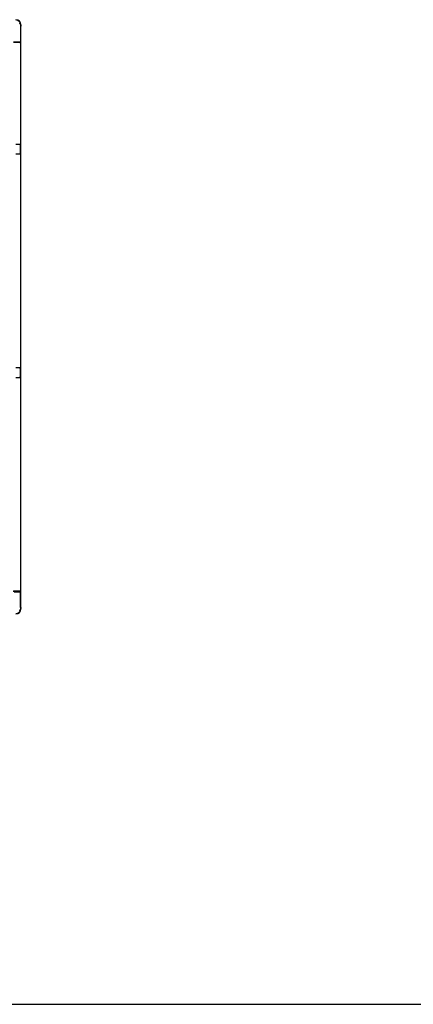
# Model space of a CAD drawing. Extents: x 542 to 20478, y 184 to 14052.
# Drawn here: x 8293 to 9526, y 517 to 3606 of the extents above; entities that cross this region are included whole.
import ezdxf

# ---------------------------------------------------------------- set-up
doc = ezdxf.new("R2010")
doc.units = 0
doc.header["$LTSCALE"] = 50
doc.header["$MEASUREMENT"] = 0
for name, color, linetype in [('WAKUSEN-01', 50, 'CONTINUOUS'), ('下枠側', 2, 'CONTINUOUS'), ('柱前', 3, 'CONTINUOUS'), ('柱後', 3, 'CONTINUOUS'), ('間柱', 3, 'CONTINUOUS')]:
    doc.layers.add(name, color=color, linetype=linetype)

msp = doc.modelspace()

# ---------------------------------------------------------------- linework, layer by layer
at = {"layer": 'WAKUSEN-01'}
msp.add_line((542.5, 517.5), (20477.5, 517.5), dxfattribs=at)
at = {"layer": '下枠側'}
for p, q in [((8294.6, 3593.6), (8293.6, 3593.6)), ((8294.6, 3593.6), (8294.6, 1755.1)), ((8293.6, 3534.6), (8273.6, 3534.6)), ((8275.6, 3537.1), (8293.6, 3537.1)), ((8294.6, 3536.1), (8294.6, 3535.6)), ((8280.6, 3216.1), (8294.6, 3216.1)), ((8293.6, 3216.1), (8293.6, 3184.1)), ((8294.6, 3216.1), (8294.6, 3184.1)), ((8294.6, 3184.1), (8280.6, 3184.1)), ((8280.6, 2515.1), (8294.6, 2515.1)), ((8293.6, 2515.1), (8293.6, 2483.1)), ((8294.6, 2515.1), (8294.6, 2483.1)), ((8294.6, 2483.1), (8280.6, 2483.1)), ((8293.6, 1814.1), (8273.6, 1814.1)), ((8275.6, 1811.6), (8293.6, 1811.6)), ((8294.6, 1812.6), (8294.6, 1813.1)), ((8294.6, 1755.1), (8293.6, 1755.1))]:
    msp.add_line(p, q, dxfattribs=at)
for centre, radius, start, end in [((8293.6, 3595.6), 2, 180, 270), ((8293.6, 3536.1), 1, 0, 90), ((8293.6, 3535.6), 1, 270, 0), ((8293.6, 1813.1), 1, 0, 90), ((8293.6, 1812.6), 1, 270, 0), ((8293.6, 1753.1), 2, 90, 180)]:
    msp.add_arc(centre, radius, start, end, dxfattribs=at)
at = {"layer": '柱前'}
for p, q in [((8272.4, 1813.3), (8292.8, 1813.3)), ((8292.8, 1812.5), (8272.4, 1812.5)), ((8294.8, 1762.8), (8294.8, 1810.5)), ((8295.6, 1810.5), (8295.6, 1762.8)), ((8295.1, 1761.6), (8295.5, 1760.6)), ((8295.8, 1761.9), (8296.3, 1760.9)), ((8295.8, 1758.1), (8295.8, 1759.7)), ((8296.6, 1759.7), (8296.6, 1758.1))]:
    msp.add_line(p, q, dxfattribs=at)
for centre, radius, start, end in [((8292.8, 1810.5), 2.8, 0, 90), ((8292.8, 1810.5), 2, 0, 90), ((8297.6, 1762.8), 2.8, 180, 206.5651), ((8297.6, 1762.8), 2, 180, 206.5651), ((8293.8, 1759.7), 2.8, 0, 26.5651), ((8280.8, 1758.1), 15, 270, 0), ((8280.8, 1758.1), 15.8, 270, 0), ((8293.8, 1759.7), 2, 0, 26.5651)]:
    msp.add_arc(centre, radius, start, end, dxfattribs=at)
at = {"layer": '柱後'}
for p, q in [((8294.8, 3586), (8294.8, 3538.2)), ((8295.5, 3588.2), (8295.1, 3587.2)), ((8295.6, 3586), (8295.6, 3538.2)), ((8295.8, 3590.6), (8295.8, 3589.1)), ((8296.3, 3587.8), (8295.8, 3586.9)), ((8296.6, 3589.1), (8296.6, 3590.6)), ((8292.8, 3536.2), (8273.4, 3536.2)), ((8292.8, 3535.4), (8273.4, 3535.4))]:
    msp.add_line(p, q, dxfattribs=at)
for centre, radius, start, end in [((8280.8, 3590.6), 15.8, 0, 90), ((8280.8, 3590.6), 15, 0, 90), ((8297.6, 3586), 2.8, 153.4349, 180), ((8293.8, 3589.1), 2, 333.4349, 0), ((8297.6, 3586), 2, 153.4349, 180), ((8293.8, 3589.1), 2.8, 333.4349, 0), ((8292.8, 3538.2), 2, 270, 0), ((8292.8, 3538.2), 2.8, 270, 0)]:
    msp.add_arc(centre, radius, start, end, dxfattribs=at)
at = {"layer": '間柱'}
for p, q in [((8293.6, 3213.6), (8293.6, 3186.7)), ((8293.6, 2512.6), (8293.6, 2485.7))]:
    msp.add_line(p, q, dxfattribs=at)
for centre, start, end in [((8291.6, 3213.6), 0, 91.1935), ((8291.6, 3186.7), 268.8065, 360), ((8291.6, 2512.6), 0, 91.1935), ((8291.6, 2485.7), 268.8065, 0)]:
    msp.add_arc(centre, 2, start, end, dxfattribs=at)

doc.saveas('drawing.dxf')
